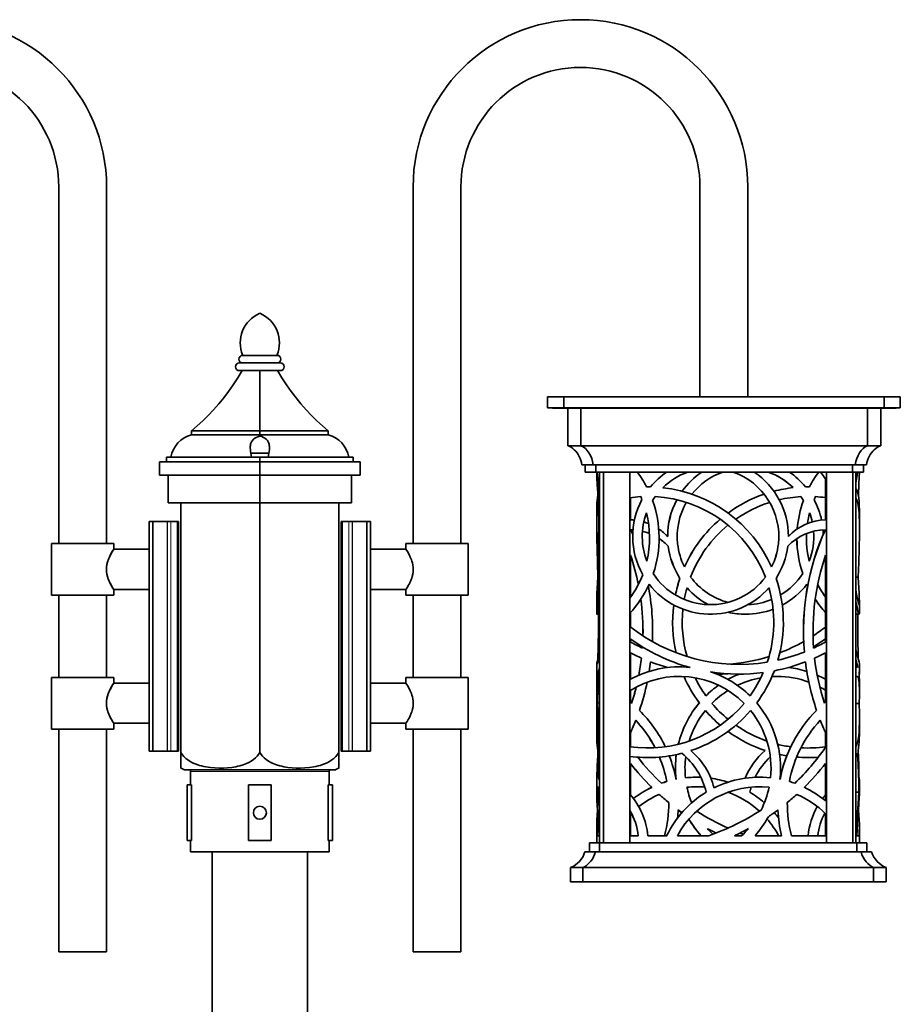
# Model space of a CAD drawing. Extents: x -716 to 554, y -270 to 2814.
# Drawn here: x 94 to 554, y 2299 to 2814 of the extents above; entities that cross this region are included whole.
import ezdxf

# ---------------------------------------------------------------- set-up
doc = ezdxf.new("R2010")
doc.units = 0

msp = doc.modelspace()

# ---------------------------------------------------------------- linework, layer by layer
at = {"color": 7, "lineweight": 35}
for p, q in [((114.12, 2540.14), (114.12, 2726.64)), ((139.12, 2540.14), (139.12, 2726.64)), ((299.42, 2726.64), (299.42, 2540.14)), ((324.42, 2726.64), (324.42, 2540.14)), ((449.42, 2616.81), (449.42, 2726.64)), ((474.42, 2616.81), (474.42, 2726.64)), ((210.31, 2638.59), (214.97, 2638.59)), ((214.97, 2638.59), (219.27, 2638.59)), ((219.27, 2638.59), (228.23, 2638.59)), ((208.5, 2634.59), (214.11, 2634.59)), ((214.11, 2634.59), (230.04, 2634.59)), ((208.5, 2630.59), (214.11, 2630.59)), ((214.11, 2630.59), (230.04, 2630.59)), ((219.27, 2599.09), (219.27, 2630.59)), ((369.67, 2616.81), (378.17, 2616.81)), ((369.67, 2616.81), (369.67, 2611.11)), ((378.17, 2616.81), (545.67, 2616.81)), ((378.17, 2616.81), (378.17, 2611.11)), ((545.67, 2616.81), (545.67, 2611.11)), ((545.67, 2616.81), (554.17, 2616.81)), ((554.17, 2616.81), (554.17, 2611.11)), ((369.67, 2611.11), (378.17, 2611.11)), ((372.26, 2611.11), (372.26, 2611.05)), ((372.26, 2611.05), (380.36, 2611.05)), ((378.17, 2611.11), (545.67, 2611.11)), ((380.26, 2607.42), (380.26, 2611.05)), ((380.36, 2611.11), (380.36, 2611.05)), ((380.36, 2611.05), (543.86, 2611.05)), ((387.19, 2591.35), (387.19, 2611.05)), ((537.04, 2591.35), (537.04, 2611.05)), ((543.86, 2611.11), (543.86, 2611.05)), ((543.86, 2611.05), (551.96, 2611.05)), ((543.96, 2607.42), (543.96, 2611.05)), ((545.67, 2611.11), (554.17, 2611.11)), ((551.96, 2611.11), (551.96, 2611.05)), ((380.27, 2607.55), (380.26, 2607.42)), ((380.26, 2607.42), (380.27, 2605.05)), ((543.96, 2607.55), (543.96, 2607.42)), ((543.96, 2607.42), (543.96, 2605.05)), ((380.26, 2602.69), (380.27, 2605.05)), ((380.27, 2602.55), (380.26, 2602.69)), ((380.26, 2591.35), (380.26, 2602.69)), ((543.96, 2602.69), (543.96, 2605.05)), ((543.96, 2602.55), (543.96, 2602.69)), ((543.96, 2591.35), (543.96, 2602.69)), ((183.52, 2597.09), (183.52, 2599.09)), ((219.27, 2599.09), (183.52, 2599.09)), ((219.27, 2597.09), (183.52, 2597.09)), ((219.27, 2597.09), (219.27, 2599.09)), ((255.02, 2599.09), (219.27, 2599.09)), ((255.02, 2597.09), (219.27, 2597.09)), ((219.27, 2597.09), (219.27, 2596.32)), ((255.02, 2597.09), (255.02, 2599.09)), ((380.26, 2591.35), (387.19, 2591.35)), ((387.19, 2591.35), (537.04, 2591.35)), ((537.04, 2591.35), (543.96, 2591.35)), ((170.52, 2582.89), (170.52, 2585.39)), ((170.52, 2585.39), (219.27, 2585.39)), ((224, 2587.39), (214.54, 2587.39)), ((214.89, 2585.39), (214.54, 2587.39)), ((219.27, 2582.89), (219.27, 2585.39)), ((219.27, 2585.39), (268.02, 2585.39)), ((223.65, 2585.39), (224, 2587.39)), ((268.02, 2582.89), (268.02, 2585.39)), ((166.77, 2575.89), (166.77, 2582.89)), ((166.77, 2582.89), (219.27, 2582.89)), ((219.27, 2575.89), (219.27, 2582.89)), ((219.27, 2582.89), (271.77, 2582.89)), ((271.77, 2575.89), (271.77, 2582.89)), ((387.7, 2581.35), (393.59, 2581.35)), ((389.3, 2581.35), (389.3, 2577.55)), ((393.59, 2581.35), (530.64, 2581.35)), ((394.98, 2581.35), (394.98, 2577.55)), ((529.25, 2581.35), (529.25, 2577.55)), ((530.64, 2581.35), (536.53, 2581.35)), ((534.93, 2581.35), (534.93, 2577.55)), ((166.77, 2575.89), (219.27, 2575.89)), ((171.42, 2561.39), (171.42, 2575.89)), ((219.27, 2575.89), (171.42, 2575.89)), ((219.27, 2561.39), (219.27, 2575.89)), ((267.12, 2575.89), (219.27, 2575.89)), ((219.27, 2575.89), (271.77, 2575.89)), ((267.12, 2561.39), (267.12, 2575.89)), ((389.3, 2577.55), (394.98, 2577.55)), ((394.98, 2577.55), (529.25, 2577.55)), ((396.9, 2577.55), (396.9, 2383.65)), ((399.01, 2577.55), (399.01, 2383.65)), ((412.74, 2577.55), (412.74, 2383.65)), ((515.62, 2577.55), (515.62, 2383.65)), ((529.25, 2577.55), (534.93, 2577.55)), ((529.28, 2577.55), (529.28, 2383.65)), ((530.98, 2577.55), (530.98, 2383.65)), ((515.07, 2552.52), (515.07, 2573.97)), ((515.07, 2552.52), (515.07, 2573.97)), ((515.07, 2573.97), (515.07, 2573.97)), ((498.2, 2569.38), (498.19, 2569.38)), ((219.27, 2561.39), (171.42, 2561.39)), ((178.02, 2430.89), (178.02, 2561.39)), ((219.27, 2430.89), (219.27, 2561.39)), ((267.12, 2561.39), (219.27, 2561.39)), ((260.52, 2430.89), (260.52, 2561.39)), ((413.1, 2552.52), (413.1, 2564.17)), ((419.08, 2563.16), (419.09, 2563.16)), ((503.55, 2562.72), (503.53, 2562.72)), ((395.4, 2549.22), (395.4, 2555.62)), ((532.79, 2548.69), (532.79, 2555.15)), ((161.37, 2431.64), (161.37, 2551.64)), ((163.17, 2551.64), (161.37, 2551.64)), ((163.49, 2551.64), (163.17, 2551.64)), ((163.57, 2551.64), (163.49, 2551.64)), ((170.85, 2551.64), (163.57, 2551.64)), ((171.02, 2551.64), (170.85, 2551.64)), ((172.71, 2551.64), (171.02, 2551.64)), ((176.09, 2551.64), (172.71, 2551.64)), ((176.49, 2551.64), (176.09, 2551.64)), ((176.79, 2551.64), (176.49, 2551.64)), ((176.79, 2431.64), (176.79, 2551.64)), ((176.79, 2431.64), (176.79, 2551.64)), ((262.05, 2551.64), (261.75, 2551.64)), ((261.75, 2551.64), (261.75, 2431.64)), ((262.05, 2551.64), (262.45, 2551.64)), ((265.83, 2551.64), (262.45, 2551.64)), ((267.52, 2551.64), (265.83, 2551.64)), ((267.7, 2551.64), (267.52, 2551.64)), ((274.97, 2551.64), (267.7, 2551.64)), ((275.05, 2551.64), (274.97, 2551.64)), ((275.05, 2551.64), (275.37, 2551.64)), ((275.37, 2551.64), (277.17, 2551.64)), ((277.17, 2551.64), (277.17, 2431.64)), ((515.07, 2552.52), (515.07, 2552.52)), ((110.37, 2540.14), (126.62, 2540.14)), ((110.37, 2540.14), (110.37, 2513.14)), ((126.62, 2540.14), (110.37, 2540.14)), ((110.37, 2513.14), (110.37, 2540.14)), ((126.62, 2540.14), (142.87, 2540.14)), ((142.87, 2540.14), (126.62, 2540.14)), ((142.87, 2540.14), (142.87, 2537.14)), ((142.87, 2537.14), (142.87, 2540.14)), ((295.67, 2540.14), (311.92, 2540.14)), ((295.67, 2540.14), (295.67, 2537.14)), ((311.92, 2540.14), (328.17, 2540.14)), ((328.17, 2540.14), (328.17, 2513.14)), ((142.87, 2537.14), (161.37, 2537.14)), ((161.37, 2537.14), (142.87, 2537.14)), ((161.37, 2537.14), (161.37, 2516.14)), ((161.37, 2537.14), (161.37, 2516.14)), ((295.67, 2537.14), (277.17, 2537.14)), ((277.17, 2537.14), (277.17, 2516.14)), ((413.1, 2512.04), (413.1, 2534.02)), ((432.86, 2538.73), (432.84, 2538.73)), ((515.07, 2488.69), (515.07, 2534.02)), ((515.07, 2488.69), (515.07, 2534)), ((161.37, 2525.14), (161.37, 2528.14)), ((419.48, 2523.87), (419.49, 2523.87)), ((503.16, 2524.42), (503.14, 2524.42)), ((396.9, 2521.94), (396.41, 2521.94)), ((438.95, 2521.94), (438.93, 2521.94)), ((483.63, 2522.65), (483.63, 2522.65)), ((530.98, 2522.65), (532.22, 2522.65)), ((110.37, 2513.14), (126.62, 2513.14)), ((126.62, 2513.14), (110.37, 2513.14)), ((114.12, 2470.14), (114.12, 2513.14)), ((126.62, 2513.14), (142.87, 2513.14)), ((142.87, 2513.14), (126.62, 2513.14)), ((139.12, 2470.14), (139.12, 2513.14)), ((142.87, 2516.14), (161.37, 2516.14)), ((142.87, 2516.14), (142.87, 2513.14)), ((161.37, 2516.14), (142.87, 2516.14)), ((142.87, 2513.14), (142.87, 2516.14)), ((295.67, 2516.14), (277.17, 2516.14)), ((295.67, 2516.14), (295.67, 2513.14)), ((295.67, 2513.14), (311.92, 2513.14)), ((299.42, 2513.14), (299.42, 2470.14)), ((311.92, 2513.14), (328.17, 2513.14)), ((324.42, 2513.14), (324.42, 2470.14)), ((395.4, 2504.38), (395.4, 2509.56)), ((532.79, 2504.54), (532.79, 2509.74)), ((396.31, 2503.18), (395.56, 2503.18)), ((413.1, 2496.55), (413.1, 2504.08)), ((473.22, 2503.18), (473.2, 2503.18)), ((530.98, 2503.18), (532.6, 2503.18)), ((413.1, 2488.69), (413.1, 2490.29)), ((515.07, 2488.69), (515.07, 2488.69)), ((413.1, 2469.19), (413.1, 2483)), ((419.34, 2486.13), (419.3, 2485.5)), ((419.36, 2486.12), (419.31, 2485.5)), ((504, 2483.4), (504, 2483.4)), ((515.07, 2457.13), (515.07, 2483)), ((515.07, 2457.13), (515.07, 2483)), ((395.4, 2472.02), (395.4, 2477.03)), ((418.82, 2480.23), (418.8, 2480.23)), ((484.59, 2478.05), (484.59, 2478.05)), ((395.91, 2471.88), (395.45, 2471.88)), ((395.94, 2472.7), (395.6, 2460.55)), ((396.9, 2473.63), (396.34, 2473.63)), ((530.98, 2475.67), (531.57, 2475.67)), ((532.7, 2471.88), (532.75, 2471.88)), ((532.79, 2471.99), (532.79, 2476.99)), ((110.37, 2470.14), (126.62, 2470.14)), ((110.37, 2470.14), (110.37, 2443.14)), ((126.62, 2470.14), (110.37, 2470.14)), ((110.37, 2443.14), (110.37, 2470.14)), ((126.62, 2470.14), (142.87, 2470.14)), ((142.87, 2470.14), (126.62, 2470.14)), ((142.87, 2470.14), (142.87, 2467.14)), ((142.87, 2467.14), (142.87, 2470.14)), ((142.87, 2467.14), (161.37, 2467.14)), ((161.37, 2467.14), (142.87, 2467.14)), ((161.37, 2467.14), (161.37, 2446.14)), ((161.37, 2467.14), (161.37, 2446.14)), ((295.67, 2467.14), (277.17, 2467.14)), ((277.17, 2467.14), (277.17, 2446.14)), ((295.67, 2470.14), (311.92, 2470.14)), ((295.67, 2470.14), (295.67, 2467.14)), ((311.92, 2470.14), (328.17, 2470.14)), ((328.17, 2470.14), (328.17, 2443.14)), ((395.4, 2462.87), (395.4, 2468.73)), ((532.79, 2462.46), (532.79, 2468.37)), ((413.1, 2457.13), (413.1, 2463.41)), ((161.37, 2455.14), (161.37, 2458.14)), ((396.9, 2456.82), (395.75, 2456.82)), ((449.08, 2456.82), (449.07, 2456.82)), ((515.07, 2457.13), (515.07, 2457.13)), ((530.98, 2456.58), (532.7, 2456.58)), ((510.42, 2452.92), (510.43, 2452.92)), ((142.87, 2446.14), (161.37, 2446.14)), ((142.87, 2446.14), (142.87, 2443.14)), ((161.37, 2446.14), (142.87, 2446.14)), ((142.87, 2443.14), (142.87, 2446.14)), ((295.67, 2446.14), (277.17, 2446.14)), ((295.67, 2446.14), (295.67, 2443.14)), ((395.4, 2442.41), (395.4, 2448.81)), ((532.79, 2442.88), (532.79, 2449.34)), ((110.37, 2443.14), (126.62, 2443.14)), ((126.62, 2443.14), (110.37, 2443.14)), ((114.12, 2326.64), (114.12, 2443.14)), ((126.62, 2443.14), (142.87, 2443.14)), ((142.87, 2443.14), (126.62, 2443.14)), ((139.12, 2326.64), (139.12, 2443.14)), ((295.67, 2443.14), (311.92, 2443.14)), ((299.42, 2443.14), (299.42, 2326.64)), ((311.92, 2443.14), (328.17, 2443.14)), ((324.42, 2443.14), (324.42, 2326.64)), ((413.1, 2433.86), (413.1, 2441.24)), ((515.07, 2433.62), (515.07, 2441.24)), ((515.07, 2433.62), (515.07, 2441.24)), ((515.07, 2441.24), (515.07, 2441.24)), ((163.17, 2431.64), (161.37, 2431.64)), ((163.49, 2431.64), (163.17, 2431.64)), ((163.57, 2431.64), (163.49, 2431.64)), ((170.85, 2431.64), (163.57, 2431.64)), ((171.02, 2431.64), (170.85, 2431.64)), ((172.71, 2431.64), (171.02, 2431.64)), ((176.09, 2431.64), (172.71, 2431.64)), ((176.49, 2431.64), (176.09, 2431.64)), ((176.79, 2431.64), (176.49, 2431.64)), ((178.02, 2422.73), (178.02, 2430.89)), ((260.52, 2430.89), (260.52, 2422.73)), ((262.05, 2431.64), (261.75, 2431.64)), ((262.05, 2431.64), (262.45, 2431.64)), ((265.83, 2431.64), (262.45, 2431.64)), ((267.52, 2431.64), (265.83, 2431.64)), ((267.7, 2431.64), (267.52, 2431.64)), ((274.97, 2431.64), (267.7, 2431.64)), ((275.05, 2431.64), (274.97, 2431.64)), ((275.05, 2431.64), (275.37, 2431.64)), ((275.37, 2431.64), (277.17, 2431.64)), ((396.14, 2431.86), (396.08, 2431.86)), ((483.52, 2431.86), (483.5, 2431.86)), ((515.07, 2433.62), (515.07, 2433.62)), ((532.09, 2431.56), (532.09, 2432.01)), ((219.27, 2421.89), (179.58, 2421.89)), ((183.02, 2413.89), (183.02, 2420.89)), ((258.96, 2421.89), (219.27, 2421.89)), ((255.52, 2413.89), (255.52, 2420.89)), ((413.1, 2408.66), (413.1, 2425.17)), ((515.07, 2405.55), (515.07, 2425.17)), ((515.07, 2405.55), (515.07, 2425.17)), ((395.4, 2410.29), (395.4, 2415.55)), ((396.19, 2417.94), (395.83, 2417.94)), ((432.01, 2415.68), (432, 2415.68)), ((532.79, 2410.5), (532.79, 2415.73)), ((181.27, 2413.89), (181.27, 2384.89)), ((181.27, 2413.89), (183.52, 2413.89)), ((183.52, 2384.89), (183.52, 2413.89)), ((213.27, 2413.89), (225.27, 2413.89)), ((213.27, 2384.89), (213.27, 2413.89)), ((225.27, 2413.89), (225.27, 2384.89)), ((255.02, 2384.89), (255.02, 2413.89)), ((257.27, 2413.89), (255.02, 2413.89)), ((257.27, 2384.89), (257.27, 2413.89)), ((424.2, 2412.66), (424.18, 2412.66)), ((452.68, 2410.13), (452.69, 2410.13)), ((485.55, 2412.7), (485.55, 2412.7)), ((530.98, 2410.13), (532.52, 2410.13)), ((433.08, 2404.66), (433.06, 2404.66)), ((481.33, 2400.76), (481.34, 2400.76)), ((532.3, 2400.76), (532.36, 2400.76)), ((532.34, 2401.4), (532.36, 2400.76)), ((396.11, 2397.3), (395.71, 2387.35)), ((396.51, 2397.3), (396.11, 2397.3)), ((413.1, 2398.82), (413.51, 2399.23)), ((413.1, 2387.35), (413.1, 2398.82)), ((515.07, 2387.35), (515.07, 2398.82)), ((515.07, 2387.35), (515.07, 2398.82)), ((515.07, 2398.82), (515.07, 2398.82)), ((395.4, 2383.65), (395.4, 2391.64)), ((532.79, 2383.65), (532.79, 2391.93)), ((181.27, 2384.89), (183.52, 2384.89)), ((183.02, 2378.89), (183.02, 2384.89)), ((225.27, 2384.89), (213.27, 2384.89)), ((257.27, 2384.89), (255.02, 2384.89)), ((255.52, 2378.89), (255.52, 2384.89)), ((395.47, 2387.35), (395.41, 2387.35)), ((396.67, 2387.35), (395.71, 2387.35)), ((417.17, 2387.35), (412.74, 2387.35)), ((432, 2387.35), (422.2, 2387.35)), ((453.97, 2387.35), (437.61, 2387.35)), ((471.2, 2387.35), (467.39, 2387.35)), ((492.13, 2387.35), (478.19, 2387.35)), ((515.07, 2387.35), (497.29, 2387.35)), ((532.57, 2387.35), (531.49, 2387.35)), ((396.93, 2383.65), (391.72, 2383.65)), ((391.72, 2378.85), (391.72, 2383.65)), ((396.93, 2378.85), (396.93, 2383.65)), ((531.51, 2383.65), (396.93, 2383.65)), ((531.51, 2378.85), (531.51, 2383.65)), ((536.72, 2383.65), (531.51, 2383.65)), ((536.72, 2378.85), (536.72, 2383.65)), ((255.52, 2378.89), (183.02, 2378.89)), ((194.27, 286.81), (194.27, 2378.89)), ((244.27, 286.81), (244.27, 2378.89)), ((389.27, 2378.85), (394.78, 2378.85)), ((533.66, 2378.85), (394.78, 2378.85)), ((539.17, 2378.85), (533.66, 2378.85)), ((388.22, 2370.69), (381.72, 2370.69)), ((381.72, 2363.15), (381.72, 2370.69)), ((388.22, 2363.15), (388.22, 2370.69)), ((540.22, 2370.69), (388.22, 2370.69)), ((540.22, 2363.15), (540.22, 2370.69)), ((546.72, 2370.69), (540.22, 2370.69)), ((546.72, 2363.15), (546.72, 2370.69)), ((388.22, 2363.15), (381.72, 2363.15)), ((540.22, 2363.15), (388.22, 2363.15)), ((546.72, 2363.15), (540.22, 2363.15)), ((139.12, 2326.64), (114.12, 2326.64)), ((299.42, 2326.64), (324.42, 2326.64))]:
    msp.add_line(p, q, dxfattribs=at)
at = {"color": 7, "lineweight": 13}
for p, q in [((163.17, 2431.64), (163.17, 2551.64)), ((163.49, 2431.64), (163.49, 2551.64)), ((163.57, 2431.64), (163.57, 2551.64)), ((170.85, 2431.64), (170.85, 2551.64)), ((171.02, 2431.64), (171.02, 2551.64)), ((172.71, 2431.64), (172.71, 2551.64)), ((176.09, 2431.64), (176.09, 2551.64)), ((176.49, 2431.64), (176.49, 2551.64)), ((262.05, 2551.64), (262.05, 2431.64)), ((262.45, 2431.64), (262.45, 2551.64)), ((265.83, 2551.64), (265.83, 2431.64)), ((267.52, 2551.64), (267.52, 2431.64)), ((267.7, 2551.64), (267.7, 2431.64)), ((274.97, 2551.64), (274.97, 2431.64)), ((275.05, 2431.64), (275.05, 2551.64)), ((275.37, 2551.64), (275.37, 2431.64)), ((255.52, 2420.89), (183.02, 2420.89))]:
    msp.add_line(p, q, dxfattribs=at)
at = {"color": 7, "lineweight": 35}
for points in [[(183.52, 2599.09), (186.58, 2601.71), (189.51, 2604.41), (192.33, 2607.2), (195.08, 2610.12), (197.76, 2613.17), (200.36, 2616.35), (202.88, 2619.66), (205.38, 2623.21), (207.76, 2626.86), (210.02, 2630.59)], [(255.02, 2599.09), (251.96, 2601.71), (249.03, 2604.41), (246.21, 2607.2), (243.46, 2610.12), (240.78, 2613.17), (238.18, 2616.35), (235.67, 2619.66), (233.16, 2623.21), (230.78, 2626.86), (228.52, 2630.59)], [(214.27, 2590.18), (214.29, 2590.84), (214.36, 2591.49), (214.46, 2592.06), (214.62, 2592.61), (214.93, 2593.36), (215.35, 2594.05), (215.9, 2594.67), (216.59, 2595.23), (217.4, 2595.69), (218.29, 2596.05), (219.27, 2596.32)], [(224.27, 2590.18), (224.25, 2590.84), (224.18, 2591.49), (224.08, 2592.06), (223.92, 2592.62), (223.61, 2593.36), (223.19, 2594.04), (222.64, 2594.67), (221.96, 2595.22), (221.14, 2595.69), (220.24, 2596.06), (219.27, 2596.32)], [(387.7, 2581.35), (387.48, 2582.46), (387.18, 2583.56), (386.79, 2584.64), (386.32, 2585.69), (385.77, 2586.68), (385.14, 2587.62), (384.44, 2588.48), (383.68, 2589.25), (382.87, 2589.93), (382.02, 2590.51), (380.93, 2591.08), (380.26, 2591.35)], [(536.53, 2581.35), (536.75, 2582.46), (537.05, 2583.56), (537.44, 2584.64), (537.91, 2585.69), (538.46, 2586.68), (539.09, 2587.62), (539.79, 2588.48), (540.55, 2589.25), (541.36, 2589.93), (542.21, 2590.51), (543.3, 2591.08), (543.96, 2591.35)], [(214.54, 2587.39), (214.4, 2588.34), (214.31, 2589.27), (214.27, 2590.18)], [(224, 2587.39), (224.14, 2588.34), (224.24, 2589.27), (224.27, 2590.18)], [(395.41, 2577.55), (395.51, 2574.78), (395.7, 2571.09), (395.93, 2566.69), (396.14, 2562), (396.33, 2556.98), (396.46, 2551.73), (396.52, 2547), (396.51, 2539.97)], [(396.9, 2553.3), (396.65, 2560.72), (396.27, 2568.41), (395.93, 2573.9), (395.69, 2577.55)], [(530.98, 2571.79), (531.48, 2575.06), (531.95, 2577.55)], [(532.78, 2577.55), (532.7, 2574.85), (532.52, 2571.25), (532.23, 2565.25)], [(395.4, 2555.62), (395.46, 2559.49), (395.53, 2561.24), (395.64, 2562.85), (395.79, 2564.31), (395.98, 2565.61)], [(532.79, 2555.15), (532.77, 2557.7), (532.7, 2560.06), (532.58, 2562.16), (532.4, 2564.04), (532.15, 2565.7), (531.84, 2567.09), (531.64, 2567.71), (531.43, 2568.25), (531.21, 2568.67), (530.98, 2569.03)], [(532.79, 2548.69), (532.77, 2551.58), (532.69, 2554.25), (532.61, 2556.05), (532.48, 2557.71), (532.34, 2559.04), (532.17, 2560.25), (532.01, 2561.12), (531.83, 2561.89), (531.6, 2562.67), (531.34, 2563.33), (530.98, 2563.97)], [(396.23, 2527.91), (395.71, 2542.21), (395.48, 2549.95), (395.41, 2553.49), (395.4, 2555.62)], [(396, 2522.65), (395.61, 2537.23), (395.47, 2542.83), (395.43, 2545.47), (395.4, 2549.22)], [(532.22, 2522.65), (532.42, 2530.33), (532.61, 2537.64), (532.76, 2545.22), (532.79, 2548.69)], [(142.87, 2537.14), (142.31, 2536.25), (141.64, 2535.12), (141.27, 2534.43), (140.69, 2533.28), (140.09, 2531.89), (139.82, 2531.15), (139.58, 2530.38), (139.28, 2529.19), (139.09, 2527.95), (139.03, 2526.68), (139.08, 2525.52), (139.23, 2524.38), (139.48, 2523.27), (139.72, 2522.42), (140.01, 2521.61), (140.61, 2520.18), (141.24, 2518.9), (141.68, 2518.11), (142.42, 2516.85), (142.87, 2516.14)], [(142.87, 2516.14), (142.31, 2517.03), (141.64, 2518.17), (141.27, 2518.86), (140.69, 2520), (140.09, 2521.39), (139.82, 2522.13), (139.58, 2522.9), (139.28, 2524.1), (139.09, 2525.34), (139.03, 2526.6), (139.08, 2527.76), (139.23, 2528.91), (139.48, 2530.01), (139.72, 2530.86), (140.01, 2531.68), (140.61, 2533.1), (141.24, 2534.38), (142.11, 2535.92), (142.87, 2537.14)], [(295.67, 2516.14), (296.23, 2517.03), (296.9, 2518.17), (297.27, 2518.86), (297.85, 2520), (298.45, 2521.39), (298.72, 2522.13), (298.96, 2522.9), (299.26, 2524.1), (299.45, 2525.34), (299.51, 2526.6), (299.46, 2527.76), (299.31, 2528.91), (299.06, 2530.01), (298.82, 2530.86), (298.53, 2531.68), (297.93, 2533.1), (297.3, 2534.38), (296.43, 2535.92), (295.67, 2537.14)], [(395.4, 2509.55), (395.46, 2511.86), (395.56, 2513.91), (396, 2522.65)], [(396.41, 2521.94), (396.55, 2516.33), (396.66, 2510.65), (396.74, 2502.98), (396.74, 2495.29), (396.67, 2487.63), (396.49, 2479.12)], [(532.79, 2509.74), (532.73, 2512.07), (532.64, 2514.1), (532.22, 2522.65)], [(395.4, 2504.38), (395.41, 2505.07), (395.49, 2506.89), (395.63, 2509.22), (396.13, 2517.02)], [(396.13, 2517.02), (396.23, 2511.22), (396.29, 2505.35), (396.32, 2499.44), (396.3, 2493.53), (396.24, 2487.65), (396.07, 2478.05)], [(530.98, 2515.97), (531.45, 2512.89), (531.89, 2510.48), (532.09, 2509.57), (532.27, 2508.88), (532.44, 2508.4), (532.51, 2508.26), (532.55, 2508.2), (532.57, 2508.19), (532.6, 2508.18)], [(530.98, 2509.8), (531.53, 2506.84), (532.02, 2504.68), (532.22, 2503.94), (532.4, 2503.44), (532.5, 2503.26), (532.54, 2503.21), (532.58, 2503.18), (532.6, 2503.18)], [(532.6, 2508.18), (532.62, 2508.18), (532.64, 2508.2), (532.67, 2508.23), (532.71, 2508.36), (532.75, 2508.67), (532.79, 2509.74)], [(395.56, 2503.18), (395.55, 2503.18), (395.53, 2503.19), (395.51, 2503.22), (395.47, 2503.31), (395.43, 2503.55), (395.4, 2504.38)], [(531.93, 2503.18), (531.95, 2491.61), (532.12, 2480.2)], [(532.6, 2503.18), (532.62, 2503.18), (532.64, 2503.2), (532.67, 2503.23), (532.71, 2503.33), (532.75, 2503.6), (532.79, 2504.54)], [(530.98, 2484.77), (532.2, 2479.88), (532.57, 2478.27), (532.76, 2477.26), (532.79, 2476.99)], [(396.12, 2480.59), (395.63, 2478.44), (395.48, 2477.7), (395.41, 2477.19), (395.4, 2477.03)], [(395.4, 2477.03), (395.41, 2476.93), (395.42, 2476.9), (395.43, 2476.88), (395.45, 2476.88)], [(395.45, 2476.88), (395.46, 2476.88), (395.48, 2476.89), (395.57, 2477.01), (395.7, 2477.24), (396.07, 2478.05)], [(395.45, 2471.88), (395.43, 2471.88), (395.42, 2471.9), (395.41, 2471.92), (395.4, 2472.02)], [(395.94, 2472.7), (395.65, 2472.13), (395.55, 2471.97), (395.48, 2471.89), (395.46, 2471.88), (395.45, 2471.88)], [(396.34, 2473.63), (396.05, 2465), (395.75, 2456.82)], [(532.79, 2471.99), (532.77, 2472.22), (532.61, 2473.04)], [(532.61, 2473.04), (532.69, 2472.07), (532.74, 2470.96), (532.79, 2468.37)], [(532.75, 2471.88), (532.76, 2471.88), (532.77, 2471.89), (532.78, 2471.91), (532.79, 2471.99)], [(142.87, 2467.14), (142.31, 2466.25), (141.64, 2465.12), (141.27, 2464.43), (140.69, 2463.28), (140.09, 2461.89), (139.82, 2461.15), (139.58, 2460.38), (139.28, 2459.19), (139.09, 2457.95), (139.03, 2456.68), (139.08, 2455.52), (139.23, 2454.38), (139.48, 2453.27), (139.72, 2452.42), (140.01, 2451.61), (140.61, 2450.18), (141.24, 2448.9), (141.68, 2448.11), (142.42, 2446.85), (142.87, 2446.14)], [(142.87, 2446.14), (142.31, 2447.03), (141.64, 2448.17), (141.27, 2448.86), (140.69, 2450), (140.09, 2451.39), (139.82, 2452.13), (139.58, 2452.9), (139.28, 2454.1), (139.09, 2455.34), (139.03, 2456.6), (139.08, 2457.76), (139.23, 2458.91), (139.48, 2460.01), (139.72, 2460.86), (140.01, 2461.68), (140.61, 2463.1), (141.24, 2464.38), (142.11, 2465.92), (142.87, 2467.14)], [(295.67, 2446.14), (296.23, 2447.03), (296.9, 2448.17), (297.27, 2448.86), (297.85, 2450), (298.45, 2451.39), (298.72, 2452.13), (298.96, 2452.9), (299.26, 2454.1), (299.45, 2455.34), (299.51, 2456.6), (299.46, 2457.76), (299.31, 2458.91), (299.06, 2460.01), (298.82, 2460.86), (298.53, 2461.68), (297.93, 2463.1), (297.3, 2464.38), (296.43, 2465.92), (295.67, 2467.14)], [(395.4, 2468.73), (395.43, 2466.27), (395.6, 2460.55)], [(531.57, 2470.67), (531.73, 2470.63), (531.88, 2470.53), (532.01, 2470.36), (532.14, 2470.12), (532.35, 2469.45), (532.52, 2468.52), (532.64, 2467.35), (532.72, 2465.95), (532.77, 2464.31), (532.79, 2462.46)], [(395.4, 2462.88), (395.42, 2460.93), (395.5, 2456.58)], [(532.79, 2462.46), (532.78, 2460.63), (532.7, 2456.58)], [(395.5, 2456.58), (395.41, 2451.28), (395.4, 2448.81)], [(396.59, 2416.7), (396.61, 2425.28), (396.51, 2433.8), (396.3, 2442.12), (396.13, 2447.25), (395.75, 2456.82)], [(395.61, 2452.83), (395.47, 2447.96), (395.43, 2445.66), (395.4, 2442.41)], [(396.19, 2417.65), (396.21, 2423.42), (396.17, 2429.19), (396.06, 2436.38), (395.9, 2443.35), (395.61, 2452.83)], [(532.79, 2449.34), (532.77, 2446.45), (532.69, 2443.78), (532.58, 2441.57), (532.41, 2439.58), (532.17, 2437.75), (531.85, 2436.21), (531.66, 2435.54), (531.45, 2434.94), (531.22, 2434.46), (530.98, 2434.06)], [(395.4, 2442.41), (395.42, 2439.92), (395.49, 2437.63), (395.57, 2436.11), (395.68, 2434.71), (395.86, 2433.19), (396.08, 2431.86)], [(532.79, 2442.88), (532.77, 2440.34), (532.7, 2437.98), (532.61, 2436.34), (532.49, 2434.82), (532.3, 2433.24), (532.06, 2431.86)], [(178.02, 2430.89), (178.36, 2430.32), (178.74, 2429.77), (179.59, 2428.74), (180.56, 2427.8), (181.62, 2426.96), (182.76, 2426.21), (184.06, 2425.51), (185.41, 2424.91), (186.8, 2424.4), (187.78, 2424.1), (188.76, 2423.83), (189.93, 2423.57), (191.11, 2423.34), (193.39, 2423.02), (195.69, 2422.82), (197.98, 2422.74), (200.28, 2422.76), (202.44, 2422.88), (204.59, 2423.1), (206.73, 2423.44), (207.8, 2423.66), (208.85, 2423.92), (210.61, 2424.44), (211.48, 2424.75), (212.33, 2425.1), (213.58, 2425.69), (214.77, 2426.36), (215.9, 2427.13), (216.95, 2428), (217.83, 2428.89), (218.61, 2429.85), (219.27, 2430.89)], [(260.52, 2430.89), (260.18, 2430.32), (259.8, 2429.77), (258.95, 2428.74), (257.98, 2427.8), (256.92, 2426.96), (255.78, 2426.21), (254.48, 2425.51), (253.13, 2424.91), (251.74, 2424.4), (250.76, 2424.1), (249.78, 2423.83), (248.61, 2423.57), (247.43, 2423.34), (245.15, 2423.02), (242.86, 2422.82), (240.56, 2422.74), (238.26, 2422.76), (236.11, 2422.88), (233.95, 2423.1), (231.81, 2423.44), (230.75, 2423.66), (229.69, 2423.92), (227.93, 2424.44), (227.06, 2424.75), (226.21, 2425.1), (224.96, 2425.69), (223.77, 2426.36), (222.64, 2427.13), (221.59, 2428), (220.71, 2428.89), (219.93, 2429.85), (219.27, 2430.89)], [(396.08, 2431.86), (395.92, 2429.41), (395.79, 2426.77), (395.69, 2423.84), (395.56, 2417.58)], [(532.06, 2431.86), (532.3, 2428.29), (532.46, 2424.36), (532.56, 2420.52), (532.66, 2412.38)], [(531.69, 2430.47), (531.36, 2429.64), (530.98, 2429)], [(531.69, 2430.47), (531.95, 2427.59), (532.14, 2424.44), (532.32, 2419.92), (532.44, 2415.12), (532.52, 2410.13)], [(395.4, 2415.55), (395.42, 2416.48), (395.48, 2417.19), (395.59, 2417.67), (395.68, 2417.86), (395.74, 2417.91), (395.83, 2417.94)], [(532.79, 2415.73), (532.77, 2416.62), (532.71, 2417.28), (532.61, 2417.72)], [(532.66, 2412.38), (532.75, 2414.23), (532.79, 2415.73)], [(395.4, 2410.29), (395.42, 2411.32), (395.48, 2412.11), (395.59, 2412.64), (395.68, 2412.85), (395.74, 2412.91), (395.83, 2412.94)], [(395.86, 2400.7), (395.56, 2405.66), (395.46, 2407.75), (395.4, 2410.29)], [(530.98, 2388.71), (531.32, 2394.16), (531.56, 2397.63), (532.05, 2404.03), (532.52, 2410.13)], [(531.49, 2387.35), (531.65, 2390.45), (532.01, 2396.3), (532.5, 2403.93), (532.69, 2407.28), (532.75, 2408.71), (532.79, 2410.5)], [(395.87, 2400.76), (395.65, 2398.04), (395.5, 2395.48), (395.43, 2393.5), (395.4, 2391.64)], [(532.36, 2400.76), (532.56, 2398.07), (532.7, 2395.53), (532.76, 2393.68), (532.79, 2391.93)], [(532.79, 2391.93), (532.73, 2389.51), (532.57, 2387.35)], [(394.78, 2378.85), (394.35, 2377.52), (393.8, 2376.27), (393.14, 2375.11), (392.39, 2374.05), (391.56, 2373.09), (390.65, 2372.25), (389.87, 2371.65), (389.06, 2371.13), (388.22, 2370.69)], [(533.66, 2378.85), (533.87, 2378.13), (534.13, 2377.42), (534.74, 2376.08), (535.47, 2374.84), (536.31, 2373.73), (537.19, 2372.78), (538.15, 2371.96), (539.16, 2371.26), (540.22, 2370.69)]]:
    msp.add_lwpolyline(points, dxfattribs=at)
msp.add_circle((219.27, 2399.39), 3.4, dxfattribs=at)
for centre, radius, start, end in [((51.62, 2726.64), 87.5, 0, 180), ((386.92, 2726.64), 87.5, 0, 180), ((51.62, 2726.64), 62.5, 0, 180), ((386.92, 2726.64), 62.5, 0, 180), ((225.92, 2645.06), 16.9, 113.1663, 202.4957), ((212.62, 2645.06), 16.9, 337.5043, 66.8337), ((210.31, 2636.59), 2, 90, 180), ((228.23, 2636.59), 2, 0, 90), ((208.5, 2632.59), 2, 90.0003, 270), ((210.31, 2636.59), 2, 180, 269.2603), ((228.23, 2636.59), 2, 270.7134, 360), ((230.04, 2632.59), 2, 270, 89.9997), ((177.59, 2605.38), 202.68, 359.9068, 0.6135), ((747.16, 2605.38), 203.21, 179.3872, 180.0921), ((177.59, 2604.72), 202.68, 359.3865, 0.0932), ((747.16, 2604.73), 203.21, 179.9079, 180.6128), ((187.51, 2582.63), 15, 105.443, 169.4032), ((251.03, 2582.63), 15, 10.5968, 74.557), ((369.92, 2543.01), 58.14, 27.4418, 36.4514), ((454.93, 2543.87), 40.7, 124.1553, 140.4388), ((454.93, 2543.87), 40.71, 124.1561, 140.4382), ((454.93, 2543.87), 35.7, 109.3727, 134.393), ((473.2, 2543.89), 40.68, 124.1681, 144.4972), ((473.22, 2543.89), 40.68, 124.1681, 144.5025), ((473.22, 2543.89), 35.69, 109.3767, 141.7519), ((454.93, 2543.88), 35.7, 353.7136, 70.6224), ((454.93, 2543.88), 35.7, 353.7145, 70.6208), ((454.93, 2543.88), 40.7, 359.9976, 55.8342), ((473.2, 2543.86), 35.72, 45.6182, 70.6315), ((473.21, 2543.85), 35.73, 45.6217, 70.6293), ((473.22, 2543.85), 40.72, 39.5743, 55.8545), ((558.21, 2543.01), 58.13, 143.5341, 152.5472), ((558.23, 2543.01), 58.13, 143.5337, 152.547), ((413.64, 2503.64), 123.42, 34.7377, 36.7876), ((413.64, 2503.64), 123.43, 34.7374, 36.7871), ((422.23, 2498.98), 70.82, 88.9289, 90.5748), ((505.93, 2498.91), 70.89, 89.4255, 91.0706), ((422.23, 2498.98), 65.83, 93.3067, 98.2863), ((357.66, 2537.76), 66.46, 22.4643, 23.906), ((357.67, 2537.76), 66.46, 22.4642, 23.906), ((456.8, 2542.62), 37.95, 144.4194, 148.011), ((422.23, 2499.02), 65.79, 21.0498, 86.7738), ((422.23, 2499.02), 65.79, 21.0487, 86.7743), ((422.24, 2499.02), 70.78, 24.0834, 83.7384), ((505.9, 2499.03), 70.78, 108.9098, 126.2262), ((505.92, 2499.01), 70.79, 108.9212, 126.2317), ((505.93, 2498.96), 70.85, 96.2632, 104.6088), ((505.92, 2498.97), 70.84, 96.2627, 104.599), ((505.93, 2498.98), 65.82, 93.2281, 103.2616), ((471.35, 2542.61), 37.95, 32.0002, 35.5919), ((471.36, 2542.61), 37.96, 32.0008, 35.5917), ((570.47, 2537.76), 66.44, 156.0832, 157.5256), ((505.93, 2498.86), 65.95, 82.036, 86.6932), ((454.91, 2543.88), 40.69, 151.7121, 209.4557), ((454.92, 2543.88), 40.69, 151.7109, 209.4571), ((369.92, 2543.01), 58.14, 341.3463, 19.8215), ((473.23, 2543.88), 40.71, 151.9019, 179.9791), ((473.25, 2543.88), 40.72, 151.9087, 179.9997), ((473.24, 2543.88), 35.71, 150.1065, 186.2805), ((505.92, 2498.99), 65.81, 107.739, 125.0214), ((558.2, 2543.01), 58.12, 160.1705, 175.2756), ((558.23, 2543.01), 58.13, 160.1719, 175.2639), ((473.27, 2543.88), 40.66, 12.0862, 28.3051), ((454.89, 2543.88), 35.66, 159.8721, 201.2958), ((369.91, 2543.01), 53.14, 346.8527, 14.3152), ((369.92, 2543.01), 53.14, 346.8522, 14.3157), ((558.21, 2543.01), 53.11, 165.678, 171.7791), ((473.28, 2543.88), 35.65, 12.2549, 20.1354), ((473.27, 2543.88), 35.65, 12.2491, 20.0949), ((412.3, 2524.59), 27.95, 84.2022, 88.3705), ((412.3, 2524.59), 27.95, 68.5854, 73.9258), ((505.89, 2499.04), 70.77, 130.4444, 155.91), ((505.91, 2499.03), 70.77, 130.4526, 155.9229), ((505.91, 2499.03), 65.78, 129.5003, 158.9571), ((515.86, 2524.55), 27.98, 91.6317, 136.3258), ((515.87, 2524.55), 27.98, 91.6309, 136.3253), ((296.47, 2494.44), 128.15, 23.2253, 24.4022), ((412.63, 2519.45), 27.94, 86.4238, 88.8763), ((412.61, 2519.45), 27.94, 86.393, 88.8451), ((412.63, 2519.44), 27.95, 68.2197, 76.1242), ((412.61, 2519.43), 27.96, 68.1881, 76.0916), ((412.28, 2524.55), 27.99, 43.6709, 56.1859), ((515.54, 2519.41), 27.98, 91.1256, 136.3252), ((631.7, 2494.4), 128.18, 155.5846, 184.9223), ((631.71, 2494.4), 128.18, 155.5847, 184.9227), ((558.22, 2543.01), 53.11, 177.4296, 193.1534), ((473.27, 2543.88), 35.65, 338.7361, 4.3334), ((473.28, 2543.88), 35.65, 338.6951, 4.3384), ((473.25, 2543.88), 40.68, 1.5439, 4.8763), ((-35, 2544.24), 431.53, 357.8307, 359.4331), ((412.61, 2519.4), 27.99, 43.6713, 56.5033), ((412.6, 2519.41), 27.98, 43.6665, 56.4663), ((473.23, 2543.88), 35.71, 186.2794, 206.5669), ((454.92, 2543.88), 35.7, 333.4263, 353.7182), ((454.93, 2543.88), 35.7, 333.4262, 353.7182), ((558.2, 2543.01), 58.12, 180.2714, 198.6612), ((558.23, 2543.01), 58.12, 180.2629, 198.6602), ((-33.2, 2544.98), 430.23, 356.9293, 358.5982), ((296.39, 2494.4), 123.25, 11.4053, 18.7485), ((296.38, 2494.4), 123.24, 11.3956, 18.7273), ((473.22, 2543.87), 40.71, 187.2577, 212.6123), ((473.24, 2543.87), 40.71, 187.258, 212.6118), ((454.93, 2543.88), 40.7, 327.3789, 352.7387), ((631.7, 2494.4), 123.18, 161.2405, 184.1465), ((369.91, 2543.01), 53.14, 323.7009, 338.8839), ((369.92, 2543.01), 53.14, 323.6917, 338.8841), ((454.93, 2543.88), 35.7, 213.0397, 323.5038), ((473.22, 2543.9), 35.72, 300.921, 326.9423), ((473.21, 2543.9), 35.72, 300.9452, 326.9436), ((369.92, 2543.01), 58.14, 317.4355, 335.4762), ((454.93, 2543.88), 40.7, 217.8975, 318.7028), ((505.93, 2499.02), 70.81, 161.1169, 168.3934), ((505.95, 2499.02), 70.81, 161.1173, 168.4003), ((473.22, 2543.87), 35.69, 216.4874, 255.1611), ((422.22, 2499.02), 70.8, 343.6834, 18.888), ((473.22, 2543.91), 40.73, 298.1743, 322.0829), ((558.2, 2543.01), 58.12, 204.5465, 205.4435), ((558.22, 2543.01), 58.12, 204.5335, 205.4189), ((558.23, 2543.02), 53.13, 207.1604, 215.6628), ((296.42, 2494.4), 128.21, 357.5329, 10.6323), ((505.94, 2499.02), 65.8, 164.1237, 169.5812), ((473.21, 2543.86), 40.68, 221.2845, 241.2286), ((473.2, 2543.86), 40.68, 221.3068, 241.2234), ((422.22, 2499.02), 65.8, 341.4194, 15.88), ((422.22, 2499.02), 65.8, 341.419, 15.8804), ((296.38, 2494.4), 123.24, 358.8291, 7.7673), ((296.41, 2494.4), 123.23, 358.8244, 7.7766), ((505.95, 2499.02), 70.82, 172.7014, 193.0655), ((505.96, 2499.02), 70.83, 172.708, 193.0707), ((473.22, 2543.9), 35.72, 272.0932, 292.5762), ((473.2, 2543.9), 35.72, 272.1174, 292.6014), ((558.24, 2543.02), 58.14, 213.3324, 222.0533), ((558.22, 2543.02), 58.13, 213.3543, 222.0757), ((505.95, 2499.02), 65.82, 174.0575, 195.8575), ((473.2, 2543.88), 40.7, 257.0293, 269.9977), ((473.22, 2543.88), 40.7, 257.0185, 270.0005), ((473.22, 2543.9), 40.72, 270.0014, 290.7775), ((469.97, 2568.95), 92.07, 231.5653, 279.1369), ((458.14, 2569.05), 92.17, 303.1587, 308.1424), ((458.15, 2569.05), 92.18, 303.1496, 308.1323), ((469.98, 2568.97), 97.09, 233.8748, 254.6078), ((458.17, 2568.79), 91.91, 240.634, 244.9924), ((458.14, 2569.04), 92.17, 291.0109, 299.5831), ((458.17, 2569.03), 92.15, 290.9967, 299.5708), ((458.15, 2569.06), 97.18, 301.414, 305.8476), ((469.98, 2568.87), 91.99, 294.9955, 299.352), ((460.47, 2573.54), 102.18, 242.3786, 245.9441), ((460.45, 2573.52), 102.16, 242.388, 245.9446), ((469.99, 2568.84), 91.95, 282.677, 291.7082), ((467.67, 2573.64), 102.29, 294.0443, 297.6077), ((326.53, 2505.82), 74.88, 339.11, 340.0013), ((296.38, 2494.4), 123.25, 349.2003, 353.3962), ((296.44, 2494.4), 123.19, 349.1999, 353.3943), ((296.61, 2494.38), 128.02, 350.5326, 352.7638), ((457.94, 2568.01), 96.1, 249.0687, 254.6647), ((457.92, 2567.98), 96.07, 249.0751, 254.6662), ((458.16, 2568.98), 92.1, 273.6783, 287.2765), ((458.17, 2569), 92.12, 273.6787, 287.2663), ((470.2, 2568.08), 96.17, 280.8545, 290.9251), ((631.82, 2494.43), 128.3, 187.2443, 198.8755), ((631.71, 2494.4), 128.18, 187.2389, 198.8809), ((631.71, 2494.4), 123.18, 186.6072, 197.8591), ((-140.08, 2299.51), 694.74, 14.66241, 15.00103), ((453.92, 2468.99), 58.52, 177.1727, 180.2604), ((340.49, 2496.73), 60.44, 337.5324, 338.9665), ((438.51, 2422.57), 53.1, 83.8333, 119.0306), ((469.97, 2568.9), 97.02, 261.1219, 277.4373), ((438.51, 2422.6), 53.07, 45.6508, 71.9007), ((458.18, 2568.9), 97.02, 270.0113, 273.4834), ((489.62, 2422.61), 53.06, 111.7783, 118.7912), ((489.64, 2422.6), 53.07, 111.7792, 118.7999), ((422.18, 2499.04), 65.84, 324.2264, 336.4167), ((422.24, 2499.01), 65.78, 324.2206, 336.4225), ((422.23, 2499.01), 70.79, 323.4136, 338.9885), ((489.65, 2422.53), 53.14, 72.9081, 83.5425), ((438.5, 2422.59), 48.08, 44.9912, 122.4002), ((296.32, 2494.42), 128.32, 341.1329, 347.9728), ((505.9, 2499), 70.78, 203.6565, 216.5813), ((505.92, 2499), 70.78, 203.6571, 216.5812), ((505.96, 2499.03), 65.83, 206.2345, 215.7694), ((489.64, 2422.59), 48.08, 100.0704, 115.4025), ((489.65, 2422.56), 48.11, 89.9946, 93.0748), ((489.63, 2422.54), 48.13, 69.6869, 89.9951), ((489.65, 2422.54), 48.13, 69.7058, 89.9937), ((489.64, 2422.51), 53.16, 61.425, 66.6479), ((296.37, 2494.4), 123.25, 342.1556, 346.2584), ((296.44, 2494.38), 123.19, 342.1528, 346.2665), ((489.62, 2422.62), 53.05, 125.0896, 134.3403), ((489.63, 2422.62), 53.05, 125.0972, 134.3538), ((489.63, 2422.61), 48.05, 122.1299, 135.0171), ((489.66, 2422.54), 48.12, 58.1273, 62.2596), ((489.63, 2422.53), 48.14, 58.1058, 62.2346), ((422.23, 2499.02), 65.8, 261.7072, 319.832), ((369.2, 2404.07), 68.87, 49.742, 50.4011), ((489.64, 2422.6), 53.07, 139.856, 166.3137), ((489.65, 2422.6), 53.07, 139.8558, 166.31), ((505.89, 2498.98), 65.75, 220.1614, 230.5073), ((438.5, 2422.6), 53.08, 353.624, 40.1491), ((558.96, 2404.05), 68.88, 129.5822, 130.2414), ((558.96, 2404.05), 68.88, 129.5821, 130.2413), ((172.67, 2448.6), 360.12, 0.1172, 1.2693), ((369.15, 2404.03), 68.93, 25.6368, 45.1806), ((489.65, 2422.6), 48.07, 141.0347, 162.775), ((422.24, 2499.01), 70.78, 288.4502, 319.278), ((505.89, 2498.99), 70.76, 220.7271, 229.559), ((505.9, 2498.98), 70.75, 220.7162, 229.551), ((438.5, 2422.6), 48.08, 354.0911, 38.9683), ((438.5, 2422.6), 48.08, 354.0909, 38.9686), ((558.97, 2404.04), 68.89, 134.7998, 169.409), ((558.97, 2404.04), 68.89, 134.7995, 169.3528), ((296.56, 2494.33), 128.06, 335.5094, 338.6523), ((369.16, 2404.03), 63.93, 27.2792, 43.1036), ((369.16, 2404.05), 63.9, 27.2753, 43.093), ((558.97, 2404.04), 63.89, 136.8771, 169.5065), ((631.53, 2494.33), 127.99, 201.3586, 204.5034), ((631.51, 2494.32), 127.96, 201.3583, 204.5038), ((505.9, 2499), 70.78, 233.7737, 251.5537), ((505.92, 2499.03), 70.8, 233.7696, 251.5508), ((505.91, 2499), 65.77, 234.9702, 250.9268), ((420.13, 2403.06), 37.82, 14.2659, 49.6076), ((508, 2403.06), 37.82, 130.3863, 157.7148), ((508.02, 2403.06), 37.81, 130.385, 157.712), ((505.93, 2499.09), 65.86, 256.0634, 262.0804), ((413.82, 2503.81), 123.2, 313.7033, 325.2648), ((413.89, 2503.76), 123.11, 313.6993, 325.2687), ((505.94, 2499.1), 65.88, 266.7363, 277.9659), ((946.71, 2407.96), 550.19, 177.87, 179.0893), ((422.23, 2499.04), 70.82, 262.3017, 284.4625), ((514.29, 2503.74), 123.11, 217.7147, 226.2849), ((369.15, 2404.04), 63.92, 10.49, 22.4789), ((369.15, 2404.04), 63.93, 10.4904, 22.4785), ((369.16, 2404.04), 68.91, 10.5868, 21.328), ((489.66, 2422.6), 53.1, 172.2089, 186.1659), ((489.67, 2422.6), 53.1, 172.2048, 186.3731), ((415.93, 2401.22), 37.82, 13.6304, 50.6494), ((415.93, 2401.22), 37.82, 13.6298, 50.6496), ((489.67, 2422.6), 48.09, 172.7563, 185.907), ((512.22, 2401.22), 37.82, 133.4871, 153.8432), ((505.93, 2499.08), 70.85, 257.9073, 260.9561), ((505.94, 2499.1), 70.88, 265.1436, 274.3083), ((185.92, 2435.49), 15, 238.2285, 244.9878), ((182.02, 2420.89), 1, 0, 90), ((256.52, 2420.89), 1, 90, 180), ((252.62, 2435.49), 15, 295.0122, 301.7715), ((514.25, 2503.69), 128.05, 217.8194, 225.3114), ((514.21, 2503.67), 128.02, 217.8298, 225.3125), ((413.9, 2503.75), 128.11, 314.6741, 322.1647), ((447.49, 2364), 53.94, 106.6749, 109.8097), ((447.47, 2364.01), 53.93, 106.6745, 109.7976), ((447.49, 2363.97), 53.97, 87.4676, 96.0215), ((447.49, 2363.95), 53.99, 72.1118, 81.8727), ((480.66, 2363.95), 54, 83.9799, 116.2436), ((480.66, 2363.97), 53.98, 70.1975, 73.3313), ((-469.32, 2426.11), 865.56, 358.32197, 359.11218), ((447.65, 2363.76), 54.22, 115.6242, 127.5205), ((447.6, 2363.82), 54.16, 115.6161, 127.5134), ((480.66, 2363.94), 54.01, 121.1973, 154.3067), ((480.66, 2363.94), 54.01, 121.1975, 154.3068), ((480.66, 2363.94), 49, 84.2758, 151.461), ((447.5, 2363.96), 48.99, 90.006, 95.7302), ((489.72, 2422.62), 48.15, 191.8858, 202.0118), ((447.48, 2363.97), 48.98, 84.7583, 90.0023), ((447.5, 2363.99), 48.96, 84.7774, 90.0057), ((512.21, 2401.22), 37.81, 162.2664, 166.3686), ((447.47, 2363.91), 54.04, 48.8014, 58.8039), ((438.43, 2422.62), 48.15, 333.0069, 348.1104), ((438.5, 2422.59), 48.08, 332.9949, 348.1224), ((480.54, 2363.77), 54.21, 50.4255, 64.3942), ((384.22, 2383.73), 38.15, 5.4534, 41.6213), ((447.49, 2364), 48.94, 113.3263, 127.9658), ((514.19, 2503.65), 127.99, 227.7272, 230.6653), ((514.22, 2503.66), 128, 227.7273, 230.665), ((447.47, 2363.93), 49.02, 47.7127, 70.205), ((447.47, 2363.91), 49.04, 47.7292, 70.2119), ((413.9, 2503.74), 128.09, 309.3246, 312.2609), ((480.65, 2363.96), 48.98, 45.3709, 66.6826), ((480.66, 2363.96), 48.98, 45.3708, 66.6827), ((543.92, 2383.72), 38.15, 139.1499, 142.8068), ((543.94, 2383.72), 38.16, 139.1865, 142.822), ((670.49, 2368.9), 275.85, 173.3549, 174.089), ((1103.5, 2403.3), 707.01, 180.2015, 181.29269), ((384.21, 2383.72), 33.16, 6.284, 30.6372), ((384.2, 2383.72), 33.16, 6.2847, 30.6194), ((369.15, 2404.04), 63.92, 344.8674, 0.553), ((369.16, 2404.04), 63.92, 344.8675, 0.5529), ((369.22, 2404.04), 68.86, 353.8353, 357.3185), ((514.2, 2503.64), 127.98, 233.4611, 234.5304), ((514.19, 2503.65), 127.99, 233.4692, 234.5354), ((514.22, 2503.68), 123.02, 237.2647, 245.9463), ((413.89, 2503.76), 123.11, 288.9954, 303.2167), ((413.9, 2503.75), 128.1, 303.8018, 306.5305), ((559.02, 2404.05), 68.95, 182.6855, 194.0116), ((558.97, 2404.04), 68.89, 182.6808, 194.0163), ((558.97, 2404.04), 63.89, 179.4468, 195.1381), ((543.91, 2383.73), 38.13, 150.346, 174.5442), ((543.92, 2383.73), 38.13, 150.3587, 174.545), ((489.63, 2422.58), 53.06, 209.975, 221.6011), ((489.69, 2422.62), 53.12, 209.9684, 221.5933), ((438.51, 2422.59), 53.07, 318.3939, 331.5425), ((447.5, 2363.94), 49, 28.5425, 40.9916), ((447.48, 2363.93), 49.01, 28.5466, 40.9779), ((447.49, 2363.93), 54.01, 37.2773, 41.0645), ((543.94, 2383.72), 33.14, 152.1029, 173.7118), ((481.33, 2385.5), 85.94, 176.3092, 178.7673), ((1016.93, 2372.44), 621.64, 178.28557, 178.62518), ((489.66, 2422.61), 48.09, 221.0289, 225.8084), ((514.23, 2503.68), 128.03, 241.6253, 243.8584), ((514.2, 2503.66), 128.01, 241.6392, 243.8616), ((413.9, 2503.74), 128.09, 294.6825, 298.372), ((438.48, 2422.61), 48.1, 312.8561, 318.9675), ((438.51, 2422.59), 48.07, 312.8541, 318.9696), ((514.25, 2503.74), 123.09, 249.0988, 249.9317), ((376.87, 2382.75), 13, 291.9055, 342.5424), ((551.57, 2382.75), 13, 197.4576, 248.0945)]:
    msp.add_arc(centre, radius, start, end, dxfattribs=at)
for centre, major_axis, ratio, start_param, end_param in [((384.57, 2578.89), (0, 13), 0.707085, 4.902609, 5.993392), ((539.66, 2578.89), (0, 13), 0.707129, 0.289793, 1.380576), ((524.73, 2437.98), (-6.91, -37.68), 0.104336, 3.160672, 3.291304), ((515.69, 2388.12), (-15.95, -87.55), 0.068496, 3.07026, 3.154029), ((526.03, 2437.15), (-5.6, -33.51), 0.105833, 3.15933, 3.304872), ((402.46, 2381.82), (6.66, -36.12), 0.063486, 3.001379, 3.12986), ((399.53, 2390.8), (3.73, -22.14), 0.077776, 2.979707, 3.128441)]:
    msp.add_ellipse(centre, major_axis=major_axis, ratio=ratio, start_param=start_param, end_param=end_param, dxfattribs=at)

doc.saveas('drawing.dxf')
